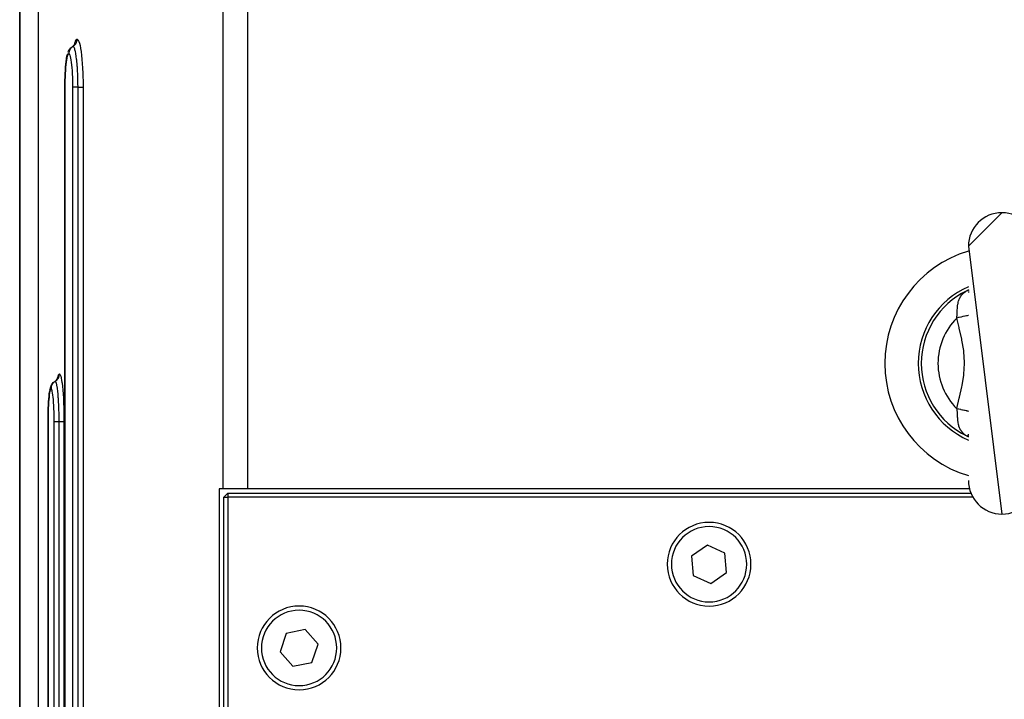
# Model space of a CAD drawing. Extents: x 24 to 1325, y -765 to 283.
# Drawn here: x 421 to 538, y -571 to -489 of the extents above; entities that cross this region are included whole.
import ezdxf

# ---------------------------------------------------------------- set-up
doc = ezdxf.new("R2010")
doc.units = 0
doc.linetypes.add('DASHED', pattern=[11.05, 8.7, -2.35])
doc.layers.get('0').update_dxf_attribs({"linetype": 'CONTINUOUS'})
doc.layers.add('NEVIDI', color=4, linetype='DASHED')

msp = doc.modelspace()

# ---------------------------------------------------------------- linework, layer by layer
at = {"color": 2}
for p, q in [((420.606591, -605.500001), (420.606591, -477.052703)), ((426.506804, -493.08401), (426.578928, -492.974728)), ((426.578928, -492.974728), (426.637018, -492.904586)), ((426.637018, -492.904586), (426.724788, -492.804654)), ((426.724788, -492.804654), (426.825273, -492.7176)), ((426.825273, -492.7176), (426.921515, -492.65359)), ((426.921544, -492.653568), (427.021976, -492.58638)), ((427.021976, -492.58638), (427.121461, -492.499325)), ((427.121461, -492.499325), (427.208319, -492.399595)), ((427.154324, -492.461591), (427.215365, -492.368411)), ((427.215365, -492.368411), (427.271117, -492.250725)), ((426.158612, -494.433112), (426.198943, -494.154924)), ((426.198943, -494.154924), (426.215174, -494.047748)), ((426.215174, -494.047748), (426.259944, -493.802351)), ((426.259944, -493.802351), (426.307699, -493.599353)), ((426.307699, -493.599353), (426.344325, -493.482512)), ((426.396515, -493.317917), (426.45043, -493.202216)), ((426.45043, -493.202216), (426.506804, -493.08401)), ((426.06271, -495.459614), (426.090423, -495.086549)), ((426.090423, -495.086549), (426.122417, -494.744219)), ((426.122417, -494.744219), (426.158612, -494.433112)), ((426.009699, -496.695005), (426.0223, -496.265502)), ((426.0223, -496.265502), (426.039981, -495.853638)), ((426.039981, -495.853638), (426.06271, -495.459614)), ((426.000569, -617.499991), (426.000569, -497.499999)), ((426.000604, -497.499999), (426.002485, -497.131827)), ((426.002485, -497.131827), (426.009699, -496.695005)), ((534, -516.500001), (538, -512.500001)), ((534, -516.500001), (538, -548.500001)), ((534, -521.720965), (533.935147, -521.772737)), ((534, -521.722297), (533.935363, -521.78717)), ((533.982988, -521.735846), (533.942691, -521.759779)), ((534, -521.728504), (533.949839, -521.793241)), ((534, -521.742577), (533.970705, -521.7932)), ((534, -521.897737), (533.989858, -522.022344)), ((534, -521.769109), (533.991317, -521.790864)), ((424.409785, -533.084311), (424.452959, -533.015619)), ((424.452959, -533.015619), (424.526973, -532.904651)), ((424.526973, -532.904651), (424.615266, -532.804722)), ((424.615266, -532.804722), (424.716279, -532.717671)), ((424.716279, -532.717671), (424.812973, -532.653667)), ((424.813064, -532.653577), (424.913956, -532.586405)), ((424.913956, -532.586405), (425.013966, -532.499351)), ((425.013966, -532.499351), (425.101343, -532.399623)), ((425.101343, -532.399623), (425.174564, -532.289035)), ((425.131813, -532.353604), (425.181208, -532.250882)), ((425.168219, -532.277894), (425.170378, -532.271176)), ((424.115017, -534.435111), (424.145426, -534.156629)), ((424.145426, -534.156629), (424.178235, -533.918405)), ((424.178235, -533.918405), (424.197728, -533.803731)), ((424.213443, -533.715271), (424.233855, -533.600371)), ((424.233855, -533.600371), (424.272288, -533.440185)), ((424.272288, -533.440185), (424.311593, -533.318614)), ((424.311593, -533.318614), (424.352573, -533.202498)), ((424.352573, -533.202498), (424.409785, -533.084311)), ((424.042929, -535.461804), (424.06373, -535.088772)), ((424.06373, -535.088772), (424.08778, -534.746317)), ((424.08778, -534.746317), (424.115017, -534.435111)), ((424.003224, -536.696136), (424.012655, -536.267026)), ((424.012655, -536.267026), (424.025897, -535.855487)), ((424.025897, -535.855487), (424.042929, -535.461804)), ((423.995743, -617.499991), (423.995743, -537.499998)), ((423.996425, -537.499999), (423.997831, -537.132306)), ((423.997831, -537.132306), (424.003224, -536.696136)), ((534, -539.277657), (533.93412, -539.211565)), ((534, -539.279013), (533.93454, -539.226768)), ((533.950817, -539.244884), (533.942691, -539.240222)), ((534, -539.27139), (533.94842, -539.204854)), ((534, -539.276868), (533.950817, -539.244884)), ((534, -539.257273), (533.969379, -539.204388)), ((534, -539.098214), (533.98947, -538.970129)), ((534, -539.230786), (533.990062, -539.205904)), ((444.912397, -545.500001), (444.458703, -545.500001)), ((444.458703, -545.500001), (444.458707, -627.500001)), ((447.815909, -545.500001), (444.912397, -545.500001)), ((445.5, -546.000001), (445, -546.500001)), ((445.5, -546.000001), (534.29531, -546.000001)), ((445.5, -546.000001), (445.5, -546.500001)), ((534.130103, -545.500001), (447.815909, -545.500001)), ((445, -627.000001), (445, -546.500001)), ((445, -546.500001), (445.5, -546.500001)), ((534.537859, -546.500001), (445.5, -546.500001)), ((445.5, -546.500001), (445.5, -627.000001)), ((502.790677, -552.200106), (500.903571, -553.531333)), ((504.887106, -553.168774), (502.790677, -552.200106)), ((500.903571, -553.531333), (501.112894, -555.831228)), ((505.096429, -555.468669), (504.887106, -553.168774)), ((501.112894, -555.831228), (503.209323, -556.799896)), ((503.209323, -556.799896), (505.096429, -555.468669)), ((454.733341, -562.310128), (452.470185, -562.769972)), ((456.263156, -564.040156), (454.733341, -562.310128)), ((452.470185, -562.769972), (451.736844, -564.959846)), ((455.529815, -566.230029), (456.263156, -564.040156)), ((451.736844, -564.959846), (453.266659, -566.689874)), ((453.266659, -566.689874), (455.529815, -566.230029))]:
    msp.add_line(p, q, dxfattribs=at)
for centre, radius, start, end in [((538, -516.500001), 4, 90, 180), ((538, -516.500001), 4, 0, 90), ((538, -530.500001), 14, 106.627362, 180), ((538, -530.500001), 10, 113.620794, 180), ((538, -530.500001), 14, 180, 253.372638), ((538, -530.500001), 10, 180, 246.379206), ((538, -544.500001), 4, 180, 270), ((538, -544.500001), 4, 270, 360), ((503, -554.500001), 5, 0, 180), ((503, -554.500001), 5, 180, 360), ((454, -564.500001), 5, 0, 180), ((454, -564.500001), 5, 180, 360)]:
    msp.add_arc(centre, radius, start, end, dxfattribs=at)
at = {"layer": 'NEVIDI', "color": 7, "linetype": 'CONTINUOUS'}
for p, q in [((422.825061, -473.500001), (422.825061, -573.207455)), ((444.912397, -545.500001), (444.912397, -473.500001)), ((447.815909, -473.500001), (447.815909, -545.500001)), ((420.608418, -476.89341), (420.608418, -605.500001)), ((427.272738, -492.013519), (427.336835, -491.877997)), ((427.336835, -491.877997), (427.342943, -491.868005)), ((427.342943, -491.868005), (427.408698, -491.791016)), ((427.408698, -491.791016), (427.41496, -491.786541)), ((427.41496, -491.786541), (427.470375, -491.76795)), ((427.462964, -491.889801), (427.46534, -491.868423)), ((427.46534, -491.868423), (427.470325, -491.777937)), ((427.470325, -491.777937), (427.470374, -491.76795)), ((427.470375, -491.76795), (427.532095, -491.790796)), ((427.532095, -491.790796), (427.538422, -491.795727)), ((427.538422, -491.795727), (427.605412, -491.877669)), ((427.605412, -491.877669), (427.611704, -491.888182)), ((426.597175, -493.024254), (426.55293, -493.117987)), ((426.601461, -493.016353), (426.597175, -493.024254)), ((426.607076, -493.006253), (426.601461, -493.016353)), ((426.612119, -492.997408), (426.607076, -493.006253)), ((426.664002, -492.916716), (426.612119, -492.997408)), ((426.673797, -492.903221), (426.664002, -492.916716)), ((426.676124, -492.900083), (426.673797, -492.903221)), ((426.686872, -492.885914), (426.676124, -492.900083)), ((426.743901, -492.818474), (426.686872, -492.885914)), ((426.757991, -492.80354), (426.743901, -492.818474)), ((426.835552, -492.731178), (426.775636, -492.785678)), ((426.851273, -492.718282), (426.835552, -492.731178)), ((426.937325, -492.656398), (426.877108, -492.698219)), ((426.973998, -492.633975), (426.921544, -492.653568)), ((426.954671, -492.645526), (426.937325, -492.656398)), ((426.974003, -492.633983), (426.970469, -492.636049)), ((426.973998, -492.633975), (426.982563, -492.628936)), ((426.985827, -492.634961), (426.973998, -492.633975)), ((426.982563, -492.628936), (427.057898, -492.579321)), ((427.021076, -492.649606), (426.985827, -492.634961)), ((427.026433, -492.653373), (427.021076, -492.649606)), ((427.026762, -492.653618), (427.026433, -492.653373)), ((427.051863, -492.676825), (427.026762, -492.653618)), ((427.083314, -492.718643), (427.051863, -492.676825)), ((427.057898, -492.579321), (427.075054, -492.566586)), ((427.075054, -492.566586), (427.092166, -492.553301)), ((427.08864, -492.727134), (427.083314, -492.718643)), ((427.088935, -492.727616), (427.08864, -492.727134)), ((427.116793, -492.778912), (427.088935, -492.727616)), ((427.092166, -492.553301), (427.160213, -492.494062)), ((427.145154, -492.843009), (427.116793, -492.778912)), ((427.150362, -492.856111), (427.145154, -492.843009)), ((427.145258, -492.472001), (427.199086, -492.243893)), ((427.150421, -492.85626), (427.150362, -492.856111)), ((427.180872, -492.941385), (427.150421, -492.85626)), ((427.160213, -492.494062), (427.175551, -492.479115)), ((427.175551, -492.479115), (427.190648, -492.463753)), ((427.205252, -493.020348), (427.180872, -492.941385)), ((427.190648, -492.463753), (427.250184, -492.395945)), ((427.199086, -492.243893), (427.204756, -492.223082)), ((427.204756, -492.223082), (427.266781, -492.029069)), ((427.210281, -493.037873), (427.205252, -493.020348)), ((427.210393, -493.038271), (427.210281, -493.037873)), ((427.2428, -493.161938), (427.210393, -493.038271)), ((427.250184, -492.395945), (427.263401, -492.379079)), ((427.263401, -492.379079), (427.276379, -492.361763)), ((427.266781, -492.029069), (427.272738, -492.013519)), ((427.276379, -492.361763), (427.326491, -492.286467)), ((427.326491, -492.286467), (427.337371, -492.26795)), ((427.337371, -492.26795), (427.347855, -492.249194)), ((427.347855, -492.249194), (427.387546, -492.167804)), ((427.387546, -492.167804), (427.39593, -492.147858)), ((427.39593, -492.147858), (427.403822, -492.127895)), ((427.403822, -492.127895), (427.432351, -492.042055)), ((427.432351, -492.042055), (427.43801, -492.021204)), ((427.43801, -492.021204), (427.443192, -492.000346)), ((427.443192, -492.000346), (427.460098, -491.911377)), ((427.460098, -491.911377), (427.462964, -491.889801)), ((427.611704, -491.888182), (427.678228, -492.02975)), ((427.678228, -492.02975), (427.684427, -492.045814)), ((427.684427, -492.045814), (427.748878, -492.243611)), ((427.748878, -492.243611), (427.754806, -492.264752)), ((427.754806, -492.264752), (427.816429, -492.516217)), ((427.816429, -492.516217), (427.822071, -492.542303)), ((427.822071, -492.542303), (427.880943, -492.848508)), ((427.880943, -492.848508), (427.886317, -492.879768)), ((427.886317, -492.879768), (427.94092, -493.233761)), ((426.203335, -494.233049), (426.199806, -494.254546)), ((426.241968, -494.02375), (426.203335, -494.233049)), ((426.245741, -494.005685), (426.241968, -494.02375)), ((426.286933, -493.83291), (426.245741, -494.005685)), ((426.29094, -493.818337), (426.286933, -493.83291)), ((426.334669, -493.682664), (426.29094, -493.818337)), ((426.338873, -493.67177), (426.334669, -493.682664)), ((426.383954, -493.576995), (426.338873, -493.67177)), ((426.38827, -493.569966), (426.383954, -493.576995)), ((426.4344, -493.516131), (426.38827, -493.569966)), ((426.438812, -493.512989), (426.4344, -493.516131)), ((426.477561, -493.500001), (426.438812, -493.512989)), ((426.477621, -493.500001), (426.477561, -493.500001)), ((426.477655, -493.491774), (426.477622, -493.500001)), ((426.521022, -493.516164), (426.477622, -493.500001)), ((426.482716, -493.398947), (426.477655, -493.491774)), ((426.484154, -493.385592), (426.482716, -493.398947)), ((426.485125, -493.377406), (426.484154, -493.385592)), ((426.486706, -493.365142), (426.485125, -493.377406)), ((426.505104, -493.266351), (426.486706, -493.365142)), ((426.506499, -493.260574), (426.505104, -493.266351)), ((426.510364, -493.245294), (426.506499, -493.260574)), ((426.511581, -493.240686), (426.510364, -493.245294)), ((426.544354, -493.139586), (426.511581, -493.240686)), ((426.526029, -493.520119), (426.521022, -493.516164)), ((426.572119, -493.577039), (426.526029, -493.520119)), ((426.544909, -493.138143), (426.544354, -493.139586)), ((426.551934, -493.120422), (426.544909, -493.138143)), ((426.55293, -493.117987), (426.551934, -493.120422)), ((426.577047, -493.585339), (426.572119, -493.577039)), ((426.622482, -493.682613), (426.577047, -493.585339)), ((426.627336, -493.695273), (426.622482, -493.682613)), ((426.671775, -493.832773), (426.627336, -493.695273)), ((426.67644, -493.849554), (426.671775, -493.832773)), ((426.718643, -494.023481), (426.67644, -493.849554)), ((426.72308, -494.044225), (426.718643, -494.023481)), ((426.762926, -494.253773), (426.72308, -494.044225)), ((427.26272, -493.247619), (427.2428, -493.161938)), ((427.267526, -493.269452), (427.26272, -493.247619)), ((427.267739, -493.270432), (427.267526, -493.269452)), ((427.300931, -493.434367), (427.267739, -493.270432)), ((427.317487, -493.525139), (427.300931, -493.434367)), ((427.321888, -493.550348), (427.317487, -493.525139)), ((427.322065, -493.551369), (427.321888, -493.550348)), ((427.355704, -493.760384), (427.322065, -493.551369)), ((427.36861, -493.848838), (427.355704, -493.760384)), ((427.372751, -493.878287), (427.36861, -493.848838)), ((427.372798, -493.87862), (427.372751, -493.878287)), ((427.405523, -494.131462), (427.372798, -493.87862)), ((427.415157, -494.213376), (427.405523, -494.131462)), ((427.418771, -494.245081), (427.415157, -494.213376)), ((427.94092, -493.233761), (427.945832, -493.269156)), ((427.945832, -493.269156), (427.995536, -493.66698)), ((427.995536, -493.66698), (427.999998, -493.706667)), ((427.999998, -493.706667), (428.044528, -494.147023)), ((428.044528, -494.147023), (428.048433, -494.190089)), ((428.048433, -494.190089), (428.086594, -494.661787)), ((426.094402, -495.158365), (426.069603, -495.488425)), ((426.096916, -495.128581), (426.094402, -495.158365)), ((426.125481, -494.82622), (426.096916, -495.128581)), ((426.128356, -494.798964), (426.125481, -494.82622)), ((426.160642, -494.524447), (426.128356, -494.798964)), ((426.163872, -494.499809), (426.160642, -494.524447)), ((426.199806, -494.254546), (426.163872, -494.499809)), ((426.767091, -494.278271), (426.762926, -494.253773)), ((426.804446, -494.523281), (426.767091, -494.278271)), ((426.808278, -494.551239), (426.804446, -494.523281)), ((426.842029, -494.82475), (426.808278, -494.551239)), ((426.845463, -494.855662), (426.842029, -494.82475)), ((426.875449, -495.156193), (426.845463, -494.855662)), ((426.878472, -495.190005), (426.875449, -495.156193)), ((426.904582, -495.517389), (426.878472, -495.190005)), ((427.418936, -494.246545), (427.418771, -494.245081)), ((427.449577, -494.539711), (427.418936, -494.246545)), ((427.45696, -494.617666), (427.449577, -494.539711)), ((427.459791, -494.648429), (427.45696, -494.617666)), ((427.460306, -494.654077), (427.459791, -494.648429)), ((427.488055, -494.986264), (427.460306, -494.654077)), ((427.492993, -495.052066), (427.488055, -494.986264)), ((427.495586, -495.087593), (427.492993, -495.052066)), ((427.495838, -495.091081), (427.495586, -495.087593)), ((427.519869, -495.459853), (427.495838, -495.091081)), ((428.086594, -494.661787), (428.08988, -494.707569)), ((428.08988, -494.707569), (428.121501, -495.208052)), ((428.121501, -495.208052), (428.124163, -495.256482)), ((428.124163, -495.256482), (428.149079, -495.785631)), ((426.028213, -496.302285), (426.016823, -496.68253)), ((426.029502, -496.26713), (426.028213, -496.302285)), ((426.045395, -495.902672), (426.029502, -496.26713)), ((426.047108, -495.868963), (426.045395, -495.902672)), ((426.067477, -495.5204), (426.047108, -495.868963)), ((426.069603, -495.488425), (426.067477, -495.5204)), ((426.907153, -495.553747), (426.904582, -495.517389)), ((426.928649, -495.899341), (426.907153, -495.553747)), ((426.93069, -495.937034), (426.928649, -495.899341)), ((426.94745, -496.29821), (426.93069, -495.937034)), ((426.948992, -496.337812), (426.94745, -496.29821)), ((426.960903, -496.713915), (426.948992, -496.337812)), ((427.522987, -495.514026), (427.519869, -495.459853)), ((427.525119, -495.552113), (427.522987, -495.514026)), ((427.525269, -495.554839), (427.525119, -495.552113)), ((427.544704, -495.952998), (427.525269, -495.554839)), ((427.546754, -496.001987), (427.544704, -495.952998)), ((427.548209, -496.037849), (427.546754, -496.001987)), ((427.548494, -496.044981), (427.548209, -496.037849)), ((427.562644, -496.464111), (427.548494, -496.044981)), ((427.563762, -496.505152), (427.562644, -496.464111)), ((427.564755, -496.543099), (427.563762, -496.505152)), ((427.564906, -496.549018), (427.564755, -496.543099)), ((427.573418, -496.985976), (427.564906, -496.549018)), ((428.149079, -495.785631), (428.151083, -495.836417)), ((428.151083, -495.836417), (428.168525, -496.37955)), ((428.168525, -496.37955), (428.169816, -496.431272)), ((428.169816, -496.431272), (428.173584, -496.599643)), ((426.006028, -497.499994), (426.000569, -497.499999)), ((426.007131, -497.499994), (426.006028, -497.499994)), ((426.008959, -497.142821), (426.007131, -497.499994)), ((426.007131, -497.500001), (426.007131, -617.500001)), ((426.009356, -497.106108), (426.008959, -497.142821)), ((426.015968, -496.719019), (426.009356, -497.106108)), ((426.016823, -496.68253), (426.015968, -496.719019)), ((426.961912, -496.754975), (426.960903, -496.713915)), ((426.968689, -497.139375), (426.961912, -496.754975)), ((426.969136, -497.181011), (426.968689, -497.139375)), ((426.970738, -497.50001), (426.969136, -497.181011)), ((426.970738, -617.500001), (426.970738, -497.500001)), ((426.985779, -497.500011), (426.970738, -497.50001)), ((426.98594, -497.500011), (426.985779, -497.500011)), ((426.990092, -497.50001), (426.98594, -497.500011)), ((427.018216, -497.500008), (426.990092, -497.50001)), ((427.019963, -497.500008), (427.018216, -497.500008)), ((427.024751, -497.500007), (427.019963, -497.500008)), ((427.064188, -497.500004), (427.024751, -497.500007)), ((427.068542, -497.500003), (427.064188, -497.500004)), ((427.072868, -497.500003), (427.068542, -497.500003)), ((427.122971, -497.5), (427.072868, -497.500003)), ((427.130879, -497.5), (427.122971, -497.5)), ((427.133645, -497.5), (427.130879, -497.5)), ((427.193766, -497.5), (427.133645, -497.5)), ((427.206128, -497.5), (427.193766, -497.5)), ((427.206292, -497.5), (427.206128, -497.5)), ((427.275577, -497.500002), (427.206292, -497.5)), ((427.289766, -497.500002), (427.275577, -497.500002)), ((427.292925, -497.500002), (427.289766, -497.500002)), ((427.367185, -497.500004), (427.292925, -497.500002)), ((427.382812, -497.500004), (427.367185, -497.500004)), ((427.390185, -497.500004), (427.382812, -497.500004)), ((427.467376, -497.500005), (427.390185, -497.500004)), ((427.484236, -497.500005), (427.467376, -497.500005)), ((427.49615, -497.500005), (427.484236, -497.500005)), ((427.574645, -497.500003), (427.49615, -497.500005)), ((427.573836, -497.017829), (427.573418, -496.985976)), ((427.574363, -497.061334), (427.573836, -497.017829)), ((427.574374, -497.062329), (427.574363, -497.061334)), ((427.576881, -497.499998), (427.574374, -497.062329)), ((427.576881, -497.500003), (427.574645, -497.500003)), ((427.576881, -497.499998), (427.586064, -497.499998)), ((427.576881, -617.500001), (427.576881, -497.500001)), ((427.586064, -497.499998), (427.657347, -497.499996)), ((427.657347, -497.499996), (427.686287, -497.499996)), ((427.686287, -497.499996), (427.705057, -497.499996)), ((427.705057, -497.499996), (427.763299, -497.499996)), ((427.763299, -497.499996), (427.797696, -497.499997)), ((427.797696, -497.499997), (427.814716, -497.499998)), ((427.814716, -497.499998), (427.860149, -497.499999)), ((427.860149, -497.499999), (427.898095, -497.5)), ((427.898095, -497.5), (427.913227, -497.500001)), ((427.913227, -497.500001), (427.946925, -497.500001)), ((427.946925, -497.500001), (427.986072, -497.500001)), ((427.986072, -497.500001), (427.998922, -497.500001)), ((427.998922, -497.500001), (428.022113, -497.500001)), ((428.022113, -497.500001), (428.05983, -497.500001)), ((428.05983, -497.500001), (428.070255, -497.500001)), ((428.070255, -497.500001), (428.08449, -497.500001)), ((428.08449, -497.500001), (428.118002, -497.500001)), ((428.118002, -497.500001), (428.125838, -497.500001)), ((428.125838, -497.500001), (428.133169, -497.500001)), ((428.133169, -497.500001), (428.15971, -497.500001)), ((428.15971, -497.500001), (428.164807, -497.500001)), ((428.164807, -497.500001), (428.167358, -497.500001)), ((428.167358, -497.500001), (428.182709, -497.500001)), ((428.173584, -496.599643), (428.179734, -496.98434)), ((428.179734, -496.98434), (428.180311, -497.036837)), ((428.180311, -497.036837), (428.182709, -497.500001)), ((428.182709, -497.500001), (428.182709, -617.500001)), ((533.05803, -522.525292), (533.086338, -522.481794)), ((533.086338, -522.481794), (533.090823, -522.475122)), ((533.090823, -522.475122), (533.097031, -522.465982)), ((533.097031, -522.465982), (533.204719, -522.322696)), ((533.204719, -522.322696), (533.217015, -522.307932)), ((533.217015, -522.307932), (533.230909, -522.29159)), ((533.230909, -522.29159), (533.338928, -522.175533)), ((533.338928, -522.175533), (533.352777, -522.161911)), ((533.352777, -522.161911), (533.442247, -522.079758)), ((533.442247, -522.079758), (533.487092, -522.042027)), ((533.487092, -522.042027), (533.502263, -522.029734)), ((533.502263, -522.029734), (533.649467, -521.92145)), ((533.649467, -521.92145), (533.666058, -521.910379)), ((533.666058, -521.910379), (533.692819, -521.89296)), ((533.692819, -521.89296), (533.793371, -521.83204)), ((533.822286, -521.819918), (533.793368, -521.832042)), ((533.793371, -521.83204), (533.811364, -521.820132)), ((533.811364, -521.820132), (533.964814, -521.72272)), ((533.899083, -521.783446), (533.822286, -521.819918)), ((533.925114, -521.76959), (533.899083, -521.783446)), ((533.942691, -521.759779), (533.925114, -521.76959)), ((533.964814, -521.72272), (533.986093, -521.709761)), ((533.986093, -521.709761), (534, -521.701769)), ((532.681805, -523.852654), (532.700469, -523.648831)), ((532.700469, -523.648831), (532.702903, -523.627398)), ((532.702903, -523.627398), (532.703094, -523.625753)), ((532.703094, -523.625753), (532.730221, -523.432388)), ((532.730221, -523.432388), (532.733687, -523.411955)), ((532.733687, -523.411955), (532.748974, -523.329599)), ((532.748974, -523.329599), (532.771944, -523.22395)), ((532.771944, -523.22395), (532.776692, -523.204205)), ((532.776692, -523.204205), (532.820321, -523.046471)), ((532.820321, -523.046471), (532.827888, -523.022553)), ((532.827888, -523.022553), (532.834085, -523.003568)), ((532.834085, -523.003568), (532.898691, -522.831244)), ((532.898691, -522.831244), (532.90633, -522.813344)), ((532.90633, -522.813344), (532.922051, -522.777825)), ((532.922051, -522.777825), (532.98456, -522.651258)), ((532.98456, -522.651258), (532.993664, -522.634474)), ((532.993664, -522.634474), (533.05803, -522.525292)), ((532.627467, -524.859955), (532.629461, -524.834258)), ((532.629461, -524.834258), (532.644163, -524.605024)), ((532.644163, -524.605024), (532.644507, -524.598595)), ((532.644507, -524.598595), (532.645792, -524.574026)), ((532.645792, -524.574026), (532.656098, -524.348648)), ((532.656098, -524.348648), (532.65709, -524.325058)), ((532.65709, -524.325058), (532.659823, -524.259993)), ((532.659823, -524.259993), (532.666584, -524.108329)), ((532.666584, -524.108329), (532.667699, -524.085529)), ((532.667699, -524.085529), (532.676127, -523.935113)), ((532.676127, -523.935113), (532.676359, -523.931486)), ((532.676359, -523.931486), (532.68017, -523.875092)), ((532.68017, -523.875092), (532.681805, -523.852654)), ((533.774317, -524.814718), (533.613243, -524.85209)), ((533.792275, -524.810552), (533.774317, -524.814718)), ((533.82617, -524.802688), (533.792275, -524.810552)), ((533.971456, -524.768979), (533.82617, -524.802688)), ((533.987395, -524.765281), (533.971456, -524.768979)), ((534, -524.762357), (533.987395, -524.765281)), ((532.624323, -525.081538), (532.606313, -525.085717)), ((532.606318, -525.085709), (532.617186, -524.978759)), ((532.873598, -526.205972), (532.606318, -525.085709)), ((532.617186, -524.978759), (532.627467, -524.859955)), ((532.818357, -525.036518), (532.624323, -525.081538)), ((532.840524, -525.031375), (532.818357, -525.036518)), ((532.883573, -525.021386), (532.840524, -525.031375)), ((533.074166, -524.977165), (532.883573, -525.021386)), ((533.095804, -524.972145), (533.074166, -524.977165)), ((533.137614, -524.962444), (533.095804, -524.972145)), ((533.321641, -524.919746), (533.137614, -524.962444)), ((533.342364, -524.914938), (533.321641, -524.919746)), ((533.382453, -524.905637), (533.342364, -524.914938)), ((533.556429, -524.865271), (533.382453, -524.905637)), ((533.575848, -524.860766), (533.556429, -524.865271)), ((533.613243, -524.85209), (533.575848, -524.860766)), ((532.905818, -526.340477), (532.873598, -526.205972)), ((533.187342, -527.581886), (532.905818, -526.340477)), ((533.21496, -527.716302), (533.187342, -527.581886)), ((533.426247, -528.968744), (533.21496, -527.716302)), ((533.442837, -529.103131), (533.426247, -528.968744)), ((533.527058, -530.372707), (533.442837, -529.103131)), ((533.456346, -531.77827), (533.527778, -530.508604)), ((533.527778, -530.508604), (533.527058, -530.372707)), ((425.200599, -532.013945), (425.249237, -531.878193)), ((425.249237, -531.878193), (425.253878, -531.868183)), ((425.253878, -531.868183), (425.303889, -531.791059)), ((425.303889, -531.791059), (425.308658, -531.786576)), ((425.308658, -531.786576), (425.350898, -531.76795)), ((425.34059, -531.911377), (425.343465, -531.889801)), ((425.343465, -531.889801), (425.345847, -531.868423)), ((425.345847, -531.868423), (425.350848, -531.777937)), ((425.350848, -531.777937), (425.350897, -531.76795)), ((425.350898, -531.76795), (425.398037, -531.790831)), ((425.398037, -531.790831), (425.402873, -531.795769)), ((425.402873, -531.795769), (425.454135, -531.877818)), ((425.454135, -531.877818), (425.458956, -531.888343)), ((425.458956, -531.888343), (425.509968, -532.030089)), ((533.441018, -531.912186), (533.456346, -531.77827)), ((424.470568, -533.03264), (424.430647, -533.118006)), ((424.479334, -533.016349), (424.470568, -533.03264)), ((424.480202, -533.014774), (424.479334, -533.016349)), ((424.490026, -532.997403), (424.480202, -533.014774)), ((424.535254, -532.92636), (424.490026, -532.997403)), ((424.546983, -532.909904), (424.535254, -532.92636)), ((424.6126, -532.828982), (424.565003, -532.885917)), ((424.626196, -532.814193), (424.6126, -532.828982)), ((424.70139, -532.742008), (424.654038, -532.785677)), ((424.716734, -532.729021), (424.70139, -532.742008)), ((424.800272, -532.666809), (424.755844, -532.698204)), ((424.817047, -532.655868), (424.800272, -532.666809)), ((424.853007, -532.633975), (424.813064, -532.653577)), ((424.85301, -532.63398), (424.849461, -532.636048)), ((424.869863, -532.637417), (424.853007, -532.633975)), ((424.861598, -532.628936), (424.937164, -532.579321)), ((424.888936, -532.649621), (424.869863, -532.637417)), ((424.893029, -532.653392), (424.888936, -532.649621)), ((424.893326, -532.653682), (424.893029, -532.653392)), ((424.91934, -532.68739), (424.893326, -532.653682)), ((424.936502, -532.718706), (424.91934, -532.68739)), ((424.940583, -532.727216), (424.936502, -532.718706)), ((424.937164, -532.579321), (424.954372, -532.566586)), ((424.940899, -532.727892), (424.940583, -532.727216)), ((424.96832, -532.796078), (424.940899, -532.727892)), ((424.954372, -532.566586), (424.971536, -532.553301)), ((424.983859, -532.843183), (424.96832, -532.796078)), ((424.971536, -532.553301), (425.03979, -532.494062)), ((424.987896, -532.856442), (424.983859, -532.843183)), ((424.987963, -532.856666), (424.987896, -532.856442)), ((425.016538, -532.962957), (424.987963, -532.856666)), ((425.029949, -533.020566), (425.016538, -532.962957)), ((425.033833, -533.038196), (425.029949, -533.020566)), ((425.034071, -533.039292), (425.033833, -533.038196)), ((425.063172, -533.185949), (425.034071, -533.039292)), ((425.03979, -532.494062), (425.055175, -532.479115)), ((425.055175, -532.479115), (425.070318, -532.463753)), ((425.070318, -532.463753), (425.130036, -532.395945)), ((425.123121, -532.366731), (425.14484, -532.24469)), ((425.130036, -532.395945), (425.143293, -532.379079)), ((425.143293, -532.379079), (425.156311, -532.361763)), ((425.14484, -532.24469), (425.149131, -532.223831)), ((425.149131, -532.223831), (425.196083, -532.029522)), ((425.156311, -532.361763), (425.206575, -532.286467)), ((425.196083, -532.029522), (425.200599, -532.013945)), ((425.206575, -532.286467), (425.217489, -532.26795)), ((425.217489, -532.26795), (425.228004, -532.249194)), ((425.228004, -532.249194), (425.267816, -532.167804)), ((425.267816, -532.167804), (425.276226, -532.147858)), ((425.276226, -532.147858), (425.284142, -532.127895)), ((425.284142, -532.127895), (425.312758, -532.042055)), ((425.312758, -532.042055), (425.318435, -532.021204)), ((425.318435, -532.021204), (425.323632, -532.000346)), ((425.323632, -532.000346), (425.34059, -531.911377)), ((425.509968, -532.030089), (425.514727, -532.046174)), ((425.514727, -532.046174), (425.564258, -532.244251)), ((425.564258, -532.244251), (425.568818, -532.26542)), ((425.568818, -532.26542), (425.616256, -532.517197)), ((425.616256, -532.517197), (425.620587, -532.543215)), ((425.620587, -532.543215), (425.649007, -532.727629)), ((425.649007, -532.727629), (425.665961, -532.849589)), ((425.665961, -532.849589), (425.67011, -532.88089)), ((425.67011, -532.88089), (425.712269, -533.235122)), ((533.239478, -533.161022), (533.441018, -531.912186)), ((424.146916, -534.234542), (424.144247, -534.256111)), ((424.176113, -534.024904), (424.146916, -534.234542)), ((424.178966, -534.006811), (424.176113, -534.024904)), ((424.210134, -533.833776), (424.178966, -534.006811)), ((424.213169, -533.819183), (424.210134, -533.833776)), ((424.246316, -533.683244), (424.213169, -533.819183)), ((424.249515, -533.672294), (424.246316, -533.683244)), ((424.283775, -533.57723), (424.249515, -533.672294)), ((424.287055, -533.570185), (424.283775, -533.57723)), ((424.322181, -533.51617), (424.287055, -533.570185)), ((424.325541, -533.51302), (424.322181, -533.51617)), ((424.355116, -533.500001), (424.325541, -533.51302)), ((424.355148, -533.492011), (424.355116, -533.500001)), ((424.388253, -533.516208), (424.355116, -533.500001)), ((424.360229, -533.398915), (424.355148, -533.492011)), ((424.361439, -533.387612), (424.360229, -533.398915)), ((424.36264, -533.377421), (424.361439, -533.387612)), ((424.363885, -533.36769), (424.36264, -533.377421)), ((424.382656, -533.266456), (424.363885, -533.36769)), ((424.383018, -533.26495), (424.382656, -533.266456)), ((424.387872, -533.245627), (424.383018, -533.26495)), ((424.387936, -533.24538), (424.387872, -533.245627)), ((424.419564, -533.146119), (424.387936, -533.24538)), ((424.392064, -533.520157), (424.388253, -533.516208)), ((424.427302, -533.577209), (424.392064, -533.520157)), ((424.422601, -533.138165), (424.419564, -533.146119)), ((424.42685, -533.127361), (424.422601, -533.138165)), ((424.430647, -533.118006), (424.42685, -533.127361)), ((424.431064, -533.585509), (424.427302, -533.577209)), ((424.465838, -533.682958), (424.431064, -533.585509)), ((424.46955, -533.695623), (424.465838, -533.682958)), ((424.503606, -533.833346), (424.46955, -533.695623)), ((424.507182, -533.850146), (424.503606, -533.833346)), ((424.539567, -534.024353), (424.507182, -533.850146)), ((424.542956, -534.045018), (424.539567, -534.024353)), ((424.573585, -534.255008), (424.542956, -534.045018)), ((425.074133, -533.248079), (425.063172, -533.185949)), ((425.077828, -533.269922), (425.074133, -533.248079)), ((425.078176, -533.272003), (425.077828, -533.269922)), ((425.106987, -533.458949), (425.078176, -533.272003)), ((425.116274, -533.525737), (425.106987, -533.458949)), ((425.119799, -533.55198), (425.116274, -533.525737)), ((425.119838, -533.552272), (425.119799, -533.55198)), ((425.14834, -533.78393), (425.119838, -533.552272)), ((425.155671, -533.849601), (425.14834, -533.78393)), ((425.158898, -533.879376), (425.155671, -533.849601)), ((425.159041, -533.88071), (425.158898, -533.879376)), ((425.185984, -534.152277), (425.159041, -533.88071)), ((425.19158, -534.214302), (425.185984, -534.152277)), ((425.194494, -534.247441), (425.19158, -534.214302)), ((425.194526, -534.247809), (425.194494, -534.247441)), ((425.21941, -534.557503), (425.194526, -534.247809)), ((425.712269, -533.235122), (425.716065, -533.270544)), ((425.716065, -533.270544), (425.754499, -533.668648)), ((425.754499, -533.668648), (425.75795, -533.708346)), ((425.75795, -533.708346), (425.792413, -534.148834)), ((425.792413, -534.148834), (425.795435, -534.191887)), ((425.795435, -534.191887), (425.824984, -534.663407)), ((532.936624, -534.530194), (533.212783, -533.294427)), ((533.212783, -533.294427), (533.239478, -533.161022)), ((424.06487, -535.160433), (424.046239, -535.490632)), ((424.066768, -535.130508), (424.06487, -535.160433)), ((424.088243, -534.828136), (424.066768, -535.130508)), ((424.090403, -534.800918), (424.088243, -534.828136)), ((424.114712, -534.526268), (424.090403, -534.800918)), ((424.117094, -534.502131), (424.114712, -534.526268)), ((424.144247, -534.256111), (424.117094, -534.502131)), ((424.576771, -534.279422), (424.573585, -534.255008)), ((424.605486, -534.524669), (424.576771, -534.279422)), ((424.608424, -534.552566), (424.605486, -534.524669)), ((424.634392, -534.826276), (424.608424, -534.552566)), ((424.637027, -534.857114), (424.634392, -534.826276)), ((424.660116, -535.157824), (424.637027, -534.857114)), ((424.662442, -535.191607), (424.660116, -535.157824)), ((424.682553, -535.519036), (424.662442, -535.191607)), ((425.223867, -534.618675), (425.21941, -534.557503)), ((425.226177, -534.65117), (425.223867, -534.618675)), ((425.226448, -534.655017), (425.226177, -534.65117)), ((425.248698, -535.000699), (425.226448, -534.655017)), ((425.251725, -535.05305), (425.248698, -535.000699)), ((425.253823, -535.090232), (425.251725, -535.05305)), ((425.25392, -535.091972), (425.253823, -535.090232)), ((425.272928, -535.469986), (425.25392, -535.091972)), ((425.824984, -534.663407), (425.82753, -534.709171)), ((425.82753, -534.709171), (425.852037, -535.20944)), ((425.852037, -535.20944), (425.854103, -535.257885)), ((425.854103, -535.257885), (425.87343, -535.786849)), ((532.609624, -535.900056), (532.9046, -534.664584)), ((532.9046, -534.664584), (532.936624, -534.530194)), ((424.015223, -536.303693), (424.006696, -536.683542)), ((424.016189, -536.268564), (424.015223, -536.303693)), ((424.028099, -535.904332), (424.016189, -536.268564)), ((424.029383, -535.870655), (424.028099, -535.904332)), ((424.044652, -535.522427), (424.029383, -535.870655)), ((424.046239, -535.490632), (424.044652, -535.522427)), ((424.684531, -535.555351), (424.682553, -535.519036)), ((424.701087, -535.900725), (424.684531, -535.555351)), ((424.702666, -535.938568), (424.701087, -535.900725)), ((424.715575, -536.29935), (424.702666, -535.938568)), ((424.716762, -536.338872), (424.715575, -536.29935)), ((424.725946, -536.714812), (424.716762, -536.338872)), ((425.274919, -535.514829), (425.272928, -535.469986)), ((425.276637, -535.554492), (425.274919, -535.514829)), ((425.276685, -535.555627), (425.276637, -535.554492)), ((425.291906, -535.959269), (425.276685, -535.555627)), ((425.293309, -536.002639), (425.291906, -535.959269)), ((425.294474, -536.039727), (425.293309, -536.002639)), ((425.294657, -536.045639), (425.294474, -536.039727)), ((425.305672, -536.467194), (425.294657, -536.045639)), ((425.306483, -536.505643), (425.305672, -536.467194)), ((425.307267, -536.544307), (425.306483, -536.505643)), ((425.307369, -536.549451), (425.307267, -536.544307)), ((425.313982, -536.987786), (425.307369, -536.549451)), ((425.87343, -535.786849), (425.874985, -535.837599)), ((425.874985, -535.837599), (425.888517, -536.380349)), ((425.888517, -536.380349), (425.889517, -536.431923)), ((425.889517, -536.431923), (425.897217, -536.984704)), ((532.606318, -535.914293), (532.609624, -535.900056)), ((532.793275, -535.957663), (532.606318, -535.914288)), ((532.606318, -535.914293), (532.608073, -535.93103)), ((532.608073, -535.93103), (532.62472, -536.110987)), ((532.62472, -536.110987), (532.626756, -536.136419)), ((532.626756, -536.136419), (532.638944, -536.312714)), ((532.638944, -536.312714), (532.642346, -536.371518)), ((532.642346, -536.371518), (532.643646, -536.395376)), ((532.643646, -536.395376), (532.654286, -536.620221)), ((532.840529, -535.968626), (532.793275, -535.957663)), ((532.862695, -535.973769), (532.840529, -535.968626)), ((533.049632, -536.017141), (532.862695, -535.973769)), ((533.095808, -536.027855), (533.049632, -536.017141)), ((533.117471, -536.032881), (533.095808, -536.027855)), ((533.298101, -536.074791), (533.117471, -536.032881)), ((533.342367, -536.085061), (533.298101, -536.074791)), ((533.36313, -536.089879), (533.342367, -536.085061)), ((533.534325, -536.1296), (533.36313, -536.089879)), ((533.57585, -536.139235), (533.534325, -536.1296)), ((533.595332, -536.143755), (533.57585, -536.139235)), ((533.75415, -536.180604), (533.595332, -536.143755)), ((533.792275, -536.18945), (533.75415, -536.180604)), ((533.809896, -536.193538), (533.792275, -536.18945)), ((533.953352, -536.226822), (533.809896, -536.193538)), ((533.987395, -536.234721), (533.953352, -536.226822)), ((534, -536.237645), (533.987395, -536.234721)), ((423.998626, -537.499995), (423.995743, -537.499998)), ((424.000811, -537.143177), (423.999443, -537.499994)), ((423.999443, -537.500001), (423.999443, -617.500001)), ((424.001108, -537.106599), (424.000811, -537.143177)), ((424.006056, -536.720002), (424.001108, -537.106599)), ((424.006696, -536.683542), (424.006056, -536.720002)), ((424.726724, -536.755828), (424.725946, -536.714812)), ((424.731947, -537.139835), (424.726724, -536.755828)), ((424.732291, -537.181355), (424.731947, -537.139835)), ((424.733526, -537.50001), (424.732291, -537.181355)), ((424.733526, -617.500001), (424.733526, -537.500001)), ((424.746085, -537.50001), (424.733526, -537.50001)), ((424.746178, -537.50001), (424.746085, -537.50001)), ((424.74984, -537.50001), (424.746178, -537.50001)), ((424.775234, -537.500008), (424.74984, -537.50001)), ((424.77683, -537.500008), (424.775234, -537.500008)), ((424.781217, -537.500007), (424.77683, -537.500008)), ((424.817998, -537.500003), (424.781217, -537.500007)), ((424.822071, -537.500003), (424.817998, -537.500003)), ((424.826123, -537.500003), (424.822071, -537.500003)), ((424.87381, -537.5), (424.826123, -537.500003)), ((424.881289, -537.5), (424.87381, -537.5)), ((424.883954, -537.5), (424.881289, -537.5)), ((424.941786, -537.5), (424.883954, -537.5)), ((424.953693, -537.5), (424.941786, -537.5)), ((424.953852, -537.5), (424.953693, -537.5)), ((425.021056, -537.500002), (424.953852, -537.5)), ((425.034823, -537.500002), (425.021056, -537.500002)), ((425.037901, -537.500002), (425.034823, -537.500002)), ((425.110487, -537.500004), (425.037901, -537.500002)), ((425.125806, -537.500004), (425.110487, -537.500004)), ((425.132839, -537.500004), (425.125806, -537.500004)), ((425.208742, -537.500005), (425.132839, -537.500004)), ((425.22539, -537.500005), (425.208742, -537.500005)), ((425.236912, -537.500005), (425.22539, -537.500005)), ((425.314399, -537.500003), (425.236912, -537.500005)), ((425.314289, -537.017979), (425.313982, -536.987786)), ((425.314702, -537.062033), (425.314289, -537.017979)), ((425.316648, -537.500003), (425.314399, -537.500003)), ((425.314706, -537.062532), (425.314702, -537.062033)), ((425.316648, -537.499998), (425.314706, -537.062532)), ((425.325716, -537.499998), (425.316648, -537.499998)), ((425.316648, -617.500001), (425.316648, -537.500001)), ((425.395996, -537.499996), (425.325716, -537.499998)), ((425.424471, -537.499996), (425.395996, -537.499996)), ((425.442919, -537.499996), (425.424471, -537.499996)), ((425.50006, -537.499996), (425.442919, -537.499996)), ((425.533725, -537.499997), (425.50006, -537.499996)), ((425.550358, -537.499998), (425.533725, -537.499997)), ((425.594672, -537.499999), (425.550358, -537.499998)), ((425.631573, -537.5), (425.594672, -537.499999)), ((425.646256, -537.500001), (425.631573, -537.5)), ((425.678883, -537.500001), (425.646256, -537.500001)), ((425.716639, -537.500001), (425.678883, -537.500001)), ((425.72899, -537.500001), (425.716639, -537.500001)), ((425.751223, -537.500001), (425.72899, -537.500001)), ((425.787181, -537.500001), (425.751223, -537.500001)), ((425.797065, -537.500001), (425.787181, -537.500001)), ((425.810515, -537.500001), (425.797065, -537.500001)), ((425.841897, -537.500001), (425.810515, -537.500001)), ((425.849158, -537.500001), (425.841897, -537.500001)), ((425.855916, -537.500001), (425.849158, -537.500001)), ((425.87996, -537.500001), (425.855916, -537.500001)), ((425.884459, -537.500001), (425.87996, -537.500001)), ((425.886688, -537.500001), (425.884459, -537.500001)), ((425.899526, -537.500001), (425.886688, -537.500001)), ((425.897217, -536.984704), (425.897665, -537.037165)), ((425.897665, -537.037165), (425.899526, -537.500001)), ((425.899526, -537.500001), (425.899526, -617.500001)), ((532.654286, -536.620221), (532.655286, -536.643402)), ((532.655286, -536.643402), (532.656142, -536.663316)), ((532.656142, -536.663316), (532.664931, -536.860751)), ((532.664931, -536.860751), (532.666031, -536.883529)), ((532.666031, -536.883529), (532.671761, -536.992646)), ((532.671761, -536.992646), (532.676353, -537.068593)), ((532.676353, -537.068593), (532.678104, -537.095108)), ((532.678104, -537.095108), (532.67965, -537.117514)), ((532.67965, -537.117514), (532.695602, -537.305431)), ((532.695602, -537.305431), (532.697367, -537.322524)), ((532.697367, -537.322524), (532.699667, -537.343953)), ((532.699667, -537.343953), (532.725722, -537.539943)), ((532.725722, -537.539943), (532.729041, -537.560491)), ((532.729041, -537.560491), (532.736565, -537.604473)), ((532.736565, -537.604473), (532.765736, -537.74925)), ((532.765736, -537.74925), (532.770305, -537.769085)), ((532.770305, -537.769085), (532.801608, -537.890449)), ((532.801608, -537.890449), (532.819762, -537.951722)), ((532.819762, -537.951722), (532.82577, -537.970832)), ((532.82577, -537.970832), (532.888903, -538.145156)), ((532.888903, -538.145156), (532.896102, -538.162583)), ((532.896102, -538.162583), (532.896418, -538.163338)), ((532.896418, -538.163338), (532.973307, -538.327471)), ((532.973307, -538.327471), (532.98228, -538.344481)), ((532.98228, -538.344481), (533.024044, -538.419002)), ((533.024044, -538.419002), (533.073525, -538.498821)), ((533.073525, -538.498821), (533.084201, -538.515006)), ((533.084201, -538.515006), (533.090853, -538.524921)), ((533.090853, -538.524921), (533.188374, -538.657223)), ((533.188374, -538.657223), (533.190397, -538.659739)), ((533.190397, -538.659739), (533.202628, -538.67477)), ((533.202628, -538.67477), (533.323306, -538.808792)), ((533.323306, -538.808792), (533.336911, -538.822471)), ((533.336911, -538.822471), (533.390883, -538.874281)), ((533.390883, -538.874281), (533.470555, -538.944314)), ((533.470555, -538.944314), (533.485535, -538.956706)), ((533.485535, -538.956706), (533.632342, -539.066902)), ((533.632342, -539.066902), (533.632551, -539.067046)), ((533.632551, -539.067046), (533.648689, -539.07803)), ((533.648689, -539.07803), (533.793371, -539.167962)), ((533.806321, -539.173286), (533.793371, -539.167961)), ((533.811365, -539.179871), (533.793371, -539.167962)), ((533.905242, -539.219763), (533.806321, -539.173286)), ((533.950292, -539.268368), (533.811365, -539.179871)), ((533.925113, -539.230411), (533.905242, -539.219763)), ((533.942691, -539.240222), (533.925113, -539.230411)), ((533.971432, -539.281329), (533.950292, -539.268368)), ((534, -539.297862), (533.971432, -539.281329))]:
    msp.add_line(p, q, dxfattribs=at)
for centre, radius, start, end in [((538, -530.500001), 9.634795, 115.887661, 180), ((538, -530.500001), 7.642406, 134.890742, 180), ((538, -530.500001), 9.634795, 180, 244.112339), ((538, -530.500001), 7.642406, 180, 225.109258), ((503, -554.500001), 4.5, 0, 180), ((503, -554.500001), 4.5, 180, 360), ((454, -564.500001), 4.5, 0, 180), ((454, -564.500001), 4.5, 180, 360)]:
    msp.add_arc(centre, radius, start, end, dxfattribs=at)

doc.saveas('drawing.dxf')
